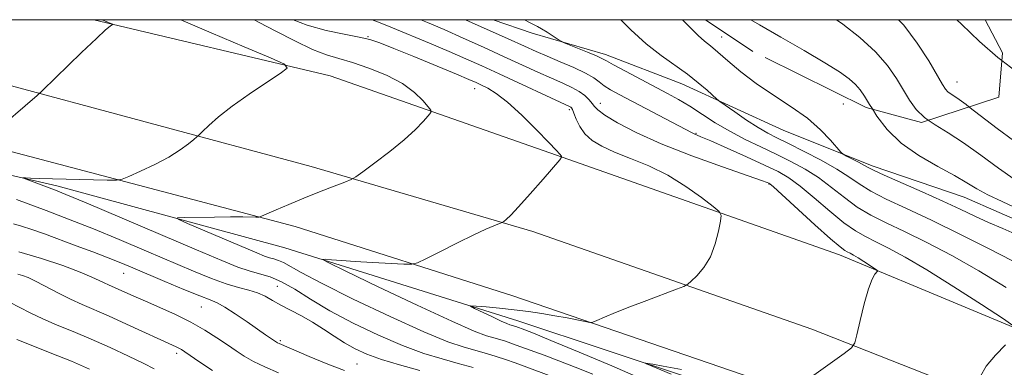
# Model space of a CAD drawing. Extents: x 2074800 to 2077700, y 287300 to 290200.
# Drawn here: x 2076604 to 2076813, y 289926 to 290000 of the extents above; entities that cross this region are included whole.
import ezdxf

# ---------------------------------------------------------------- set-up
doc = ezdxf.new("R2010")
doc.units = 0
doc.header["$MEASUREMENT"] = 0
doc.linetypes.add('DGN Style 2', pattern=[39.879531, 23.927719, -15.951813])
doc.linetypes.add('DGN Style 3', pattern=[55.831344, 39.879531, -15.951813])
for name, color, linetype, lineweight in [('BREAKLINE DTM HARD', 7, 'Continuous', 0), ('CONTOUR INDEX', 41, 'Continuous', 13), ('CONTOUR INDEX DASHED', 41, 'DGN Style 3', 13), ('CONTOUR INTERMEDIATE', 44, 'Continuous', 0), ('CONTOUR INTERMEDIATE DASHED', 44, 'DGN Style 3', 0), ('GRID LINE', 7, 'Continuous', 0), ('OBSCURED GROUND BOUNDARY', 84, 'DGN Style 2', 0), ('SPOT DTM OBSCURED', 7, 'Continuous', 0), ('SPOT ELEVATION DTM', 2, 'Continuous', 13)]:
    doc.layers.add(name, color=color, linetype=linetype, lineweight=lineweight)

msp = doc.modelspace()

# ---------------------------------------------------------------- linework, layer by layer
at = {"layer": 'BREAKLINE DTM HARD'}
for points in [[(2076441.792, 290000, 994.11), (2076475.24, 289995.1, 992.77), (2076531.25, 289986.4, 990.2), (2076594.74, 289974.02, 986.07), (2076662.57, 289956.17, 981.49), (2076708.7, 289941.49, 978.78), (2076767.24, 289921.4, 976.04), (2076816.06, 289901.01, 972.62), (2076868.36, 289878.21, 969.23), (2076897.34, 289864.68, 967.2), (2076933.92, 289845.98, 964.35)], [(2076539.263, 290000, 990.089), (2076597.61, 289987.25, 986.64), (2076665.94, 289968.92, 982.57), (2076712.95, 289955.1, 979.59), (2076772.12, 289934.45, 976.71), (2076821.81, 289914.87, 972.82), (2076874.53, 289891.88, 969.43), (2076903.93, 289878.16, 967.4), (2076938.03, 289860.72, 964.76)], [(2076619.887, 290000, 986.213), (2076670.03, 289988.1, 983.56), (2076720.59, 289970.39, 979.9), (2076778.03, 289950.2, 976.54), (2076829.59, 289928.72, 973.13), (2076881.05, 289906.9, 969.53), (2076910.86, 289892.32, 967.23), (2076938.01, 289879.4, 964.75)], [(2076704.557, 290000, 972.721), (2076712.81, 289997.12, 972.32), (2076728.36, 289992.63, 971.54), (2076744.59, 289986.44, 970.69), (2076766.22, 289976.5, 968.73), (2076785.14, 289968.94, 967.61), (2076804.42, 289962.4, 966.9), (2076819.29, 289955.88, 967.17), (2076835.83, 289946.64, 965.88)], [(2076530.81, 289981.19, 988.75), (2076571.08, 289974.19, 985.8), (2076612.02, 289964.81, 983.6), (2076660.39, 289951.67, 980.48), (2076709.76, 289936.16, 977.33), (2076747.29, 289923.75, 975.47), (2076767.58, 289916.19, 974.52), (2076779.41, 289911.72, 973.34)]]:
    msp.add_polyline3d(points, dxfattribs=at)
at = {"layer": 'CONTOUR INDEX', "flags": 128}
for points, elevation in [([(2076725.714, 289924.851), (2076721.982, 289926.359), (2076718.471, 289927.718), (2076715.352, 289928.891), (2076709.47, 289931.063), (2076708.293, 289931.475), (2076707.15, 289931.845), (2076705.968, 289932.201), (2076704.711, 289932.556), (2076703.181, 289933.011), (2076700.536, 289934.013), (2076695.769, 289936.092), (2076688.421, 289939.507), (2076680.194, 289943.415), (2076673.337, 289946.702), (2076669.558, 289948.532), (2076668.416, 289949.185), (2076668.933, 289949.221), (2076670.302, 289949.11), (2076672.414, 289948.954), (2076675.328, 289948.765), (2076678.963, 289948.558), (2076685.616, 289948.215), (2076687.334, 289948.178), (2076688.546, 289948.46), (2076690.291, 289949.304), (2076693.287, 289950.832), (2076696.97, 289952.69), (2076700.455, 289954.404), (2076703.038, 289955.603), (2076704.737, 289956.328), (2076706.277, 289956.928), (2076706.556, 289957.066), (2076706.821, 289957.253), (2076707.315, 289957.645), (2076708.279, 289958.551), (2076709.96, 289960.318), (2076712.443, 289963.09), (2076715.17, 289966.208), (2076718.674, 289970.272), (2076719.088, 289970.866), (2076719.023, 289971.106), (2076718.717, 289971.471), (2076717.941, 289972.325), (2076716.346, 289974.004), (2076713.75, 289976.664), (2076710.627, 289979.743), (2076707.616, 289982.501), (2076705.224, 289984.372), (2076703.432, 289985.486), (2076702.092, 289986.149), (2076700.961, 289986.665), (2076699.42, 289987.332), (2076696.756, 289988.449), (2076687.746, 289992.176), (2076683.463, 289993.932), (2076680.558, 289995.089), (2076678.437, 289995.792), (2076676.154, 289996.315), (2076672.992, 289996.908), (2076669.162, 289997.714), (2076665.11, 289998.853), (2076662.168, 290000)], 980), ([(2076814.562, 289948.992), (2076809.724, 289951.44), (2076803.661, 289954.484), (2076797.513, 289957.499), (2076792.221, 289959.994), (2076787.942, 289961.999), (2076784.635, 289963.676), (2076782.159, 289965.187), (2076779.974, 289966.687), (2076777.437, 289968.333), (2076774.126, 289970.208), (2076770.494, 289972.103), (2076767.214, 289973.738), (2076764.755, 289974.939), (2076762.779, 289975.956), (2076760.744, 289977.148), (2076758.29, 289978.743), (2076755.785, 289980.448), (2076752.634, 289982.649), (2076751.97, 289983.171), (2076749.918, 289985.043), (2076748.063, 289986.639), (2076745.758, 289988.441), (2076740.164, 289992.396), (2076737.025, 289994.886), (2076733.786, 289997.87), (2076731.642, 290000)], 970), ([(2076815.179, 289989.234), (2076812.464, 289991.331)], 960), ([(2076659.042, 289925.141), (2076656.153, 289926.422), (2076653.747, 289927.585), (2076651.791, 289928.681), (2076650.038, 289929.808), (2076648.189, 289931.079), (2076645.992, 289932.57), (2076643.407, 289934.21), (2076640.441, 289935.893), (2076637.158, 289937.518), (2076633.841, 289939.018), (2076630.83, 289940.331), (2076628.387, 289941.412), (2076625.022, 289942.924), (2076622.952, 289943.811), (2076622.06, 289944.219), (2076621.025, 289944.728), (2076619.475, 289945.448), (2076616.994, 289946.487), (2076613.32, 289947.888), (2076608.806, 289949.422), (2076603.962, 289950.795)], 990)]:
    msp.add_lwpolyline(points, dxfattribs=dict(at, elevation=elevation))
at = {"layer": 'CONTOUR INDEX DASHED', "elevation": 960, "flags": 128}
msp.add_lwpolyline([(2076812.464, 289991.331), (2076811.621, 289991.982), (2076807.688, 289995.407), (2076803.863, 289999.026), (2076802.898, 290000)], dxfattribs=at)
at = {"layer": 'CONTOUR INTERMEDIATE', "flags": 128}
for points, elevation in [([(2076598.131, 289975.631), (2076607.841, 289983.937), (2076608.982, 289984.985), (2076617.289, 289993.023), (2076620.431, 289996.024), (2076622.379, 289997.825), (2076623.323, 289998.635), (2076623.831, 289999.009), (2076623.78, 289999.092), (2076623.492, 289999.221), (2076621.658, 290000)], 986), ([(2076700.287, 289926.269), (2076697.148, 289927.156), (2076693.717, 289928.106), (2076689.841, 289929.295), (2076685.357, 289930.925), (2076680.224, 289933.118), (2076674.896, 289935.673), (2076669.952, 289938.308), (2076665.84, 289940.765), (2076662.487, 289942.87), (2076659.687, 289944.473), (2076657.246, 289945.496), (2076655.009, 289946.158), (2076652.832, 289946.75), (2076650.439, 289947.572), (2076647.029, 289948.95), (2076641.67, 289951.221), (2076618.259, 289961.177), (2076613.952, 289962.988), (2076611.766, 289963.876), (2076610.383, 289964.396), (2076604.93, 289966.396), (2076604.846, 289966.49), (2076605.351, 289966.48), (2076606.425, 289966.433), (2076608.271, 289966.365), (2076611.143, 289966.279), (2076622.701, 289966.011), (2076624.669, 289966.001), (2076625.863, 289966.204), (2076627.306, 289966.794), (2076629.741, 289967.881), (2076632.788, 289969.317), (2076635.788, 289970.888), (2076638.198, 289972.395), (2076639.948, 289973.689), (2076641.085, 289974.634), (2076641.718, 289975.181), (2076642.194, 289975.618), (2076642.921, 289976.32), (2076644.251, 289977.584), (2076646.314, 289979.393), (2076649.183, 289981.652), (2076652.785, 289984.207), (2076656.462, 289986.667), (2076659.405, 289988.581), (2076660.868, 289989.699), (2076660.333, 289990.561), (2076657.341, 289991.905), (2076651.761, 289994.246), (2076644.777, 289997.203), (2076638.294, 290000)], 984), ([(2076722.527, 289922.337), (2076709.238, 289927.251), (2076707.195, 289927.965), (2076705.194, 289928.613), (2076703.127, 289929.235), (2076698.422, 289930.571), (2076694.975, 289931.756), (2076689.844, 289933.854), (2076682.701, 289937.09), (2076674.886, 289940.813), (2076668.155, 289944.154), (2076663.821, 289946.444), (2076660.086, 289948.562), (2076659.032, 289949.004), (2076658.066, 289949.29), (2076657.126, 289949.546), (2076656.073, 289949.908), (2076654.465, 289950.562), (2076639.716, 289956.84), (2076637.765, 289957.708), (2076637.6, 289958.035), (2076639.08, 289958.103), (2076645.489, 289958.183), (2076648.875, 289958.21), (2076651.44, 289958.211), (2076654.239, 289958.174), (2076654.843, 289958.188), (2076655.44, 289958.357), (2076656.541, 289958.83), (2076658.527, 289959.702), (2076661.25, 289960.874), (2076664.432, 289962.2), (2076667.765, 289963.53), (2076670.82, 289964.713), (2076673.137, 289965.596), (2076674.474, 289966.129), (2076675.456, 289966.689), (2076676.926, 289967.753), (2076679.466, 289969.645), (2076682.622, 289972.066), (2076685.682, 289974.56), (2076688.069, 289976.736), (2076689.742, 289978.456), (2076690.799, 289979.648), (2076691.319, 289980.321), (2076691.311, 289980.818), (2076690.769, 289981.563), (2076689.666, 289982.868), (2076687.892, 289984.584), (2076685.314, 289986.446), (2076681.923, 289988.216), (2076678.189, 289989.755), (2076674.703, 289990.948), (2076671.857, 289991.77), (2076669.242, 289992.549), (2076666.249, 289993.704), (2076662.494, 289995.498), (2076658.49, 289997.579), (2076654.972, 289999.441), (2076653.874, 290000)], 982), ([(2076736.012, 289923.895), (2076729.752, 289926.62), (2076722.781, 289929.562), (2076716.811, 289932.041), (2076713.126, 289933.55), (2076711.311, 289934.274), (2076709.392, 289934.984), (2076708.109, 289935.37), (2076707.445, 289935.621), (2076706.249, 289936.143), (2076704.405, 289937), (2076700.62, 289938.805), (2076699.724, 289939.26), (2076699.804, 289939.393), (2076700.928, 289939.32), (2076703.081, 289939.136), (2076705.921, 289938.873), (2076709.022, 289938.543), (2076712.032, 289938.16), (2076714.896, 289937.733), (2076717.635, 289937.272), (2076720.224, 289936.795), (2076724.103, 289936.027), (2076725.035, 289935.866), (2076725.675, 289935.932), (2076726.57, 289936.282), (2076728.168, 289936.956), (2076730.517, 289937.923), (2076733.562, 289939.137), (2076737.143, 289940.517), (2076743.447, 289942.889), (2076745.009, 289943.492), (2076745.816, 289943.93), (2076746.561, 289944.58), (2076747.761, 289945.751), (2076749.237, 289947.487), (2076750.636, 289949.768), (2076751.676, 289952.484), (2076752.362, 289955.179), (2076752.773, 289957.308), (2076752.913, 289958.534), (2076752.505, 289959.347), (2076751.197, 289960.442), (2076748.76, 289962.318), (2076745.436, 289964.682), (2076741.589, 289967.041), (2076737.573, 289969.007), (2076733.707, 289970.602), (2076730.302, 289971.954), (2076727.599, 289973.187), (2076725.549, 289974.429), (2076724.035, 289975.809), (2076722.944, 289977.385), (2076722.191, 289978.943), (2076721.699, 289980.197), (2076721.391, 289980.944), (2076721.19, 289981.295), (2076721.021, 289981.444), (2076720.73, 289981.596), (2076705.812, 289988.547), (2076702.142, 289990.229), (2076698.782, 289991.728), (2076695.2, 289993.274), (2076691.063, 289995.017), (2076683.207, 289998.279), (2076680.613, 289999.344), (2076678.888, 290000)], 978), ([(2076770.112, 289922.886), (2076778.977, 289929.283), (2076780.554, 289930.492), (2076781.265, 289931.518), (2076781.722, 289933.242), (2076782.404, 289936.232), (2076783.271, 289939.812), (2076784.154, 289942.993), (2076784.909, 289945.021), (2076785.494, 289946.061), (2076786.077, 289946.732), (2076785.953, 289946.939), (2076785.416, 289947.308), (2076783.18, 289948.756), (2076781.963, 289949.519), (2076780.986, 289950.096), (2076780.242, 289950.5), (2076779.669, 289950.787), (2076779.119, 289951.088), (2076778.12, 289951.843), (2076776.113, 289953.573), (2076772.813, 289956.542), (2076763.991, 289964.582), (2076763.251, 289965.223), (2076763.025, 289965.371), (2076762.693, 289965.505), (2076761.453, 289965.95), (2076753.211, 289968.817), (2076746.69, 289971.171), (2076740.222, 289973.704), (2076734.909, 289976.097), (2076730.937, 289978.174), (2076728.264, 289979.791), (2076726.772, 289980.873), (2076726.039, 289981.613), (2076725.567, 289982.271), (2076724.937, 289983.049), (2076724.036, 289983.923), (2076722.829, 289984.806), (2076721.279, 289985.649), (2076719.331, 289986.537), (2076716.93, 289987.59), (2076714.031, 289988.901), (2076706.78, 289992.237), (2076702.526, 289994.169), (2076698.191, 289996.11), (2076694.143, 289997.893), (2076690.659, 289999.391), (2076689.213, 290000)], 976), ([(2076815.297, 289934.861), (2076812.769, 289936.598), (2076808.095, 289939.648), (2076802.255, 289943.41), (2076796.53, 289946.995), (2076791.935, 289949.709), (2076788.436, 289951.613), (2076785.738, 289952.963), (2076783.522, 289954.038), (2076781.398, 289955.226), (2076778.954, 289956.941), (2076775.929, 289959.424), (2076772.673, 289962.227), (2076769.689, 289964.729), (2076767.284, 289966.495), (2076764.983, 289967.821), (2076762.117, 289969.189), (2076758.287, 289970.93), (2076754.173, 289972.774), (2076750.722, 289974.303), (2076748.637, 289975.21), (2076747.191, 289975.819), (2076746.781, 289976.018), (2076731.299, 289984.123), (2076729.438, 289985.157), (2076728.112, 289986.005), (2076727.054, 289986.817), (2076725.88, 289987.686), (2076724.178, 289988.685), (2076721.692, 289989.855), (2076718.795, 289991.087), (2076716.02, 289992.24), (2076713.676, 289993.25), (2076711.185, 289994.368), (2076707.748, 289995.927), (2076698.697, 290000)], 974), ([(2076813.388, 289943.254), (2076807.567, 289946.781), (2076801.838, 289950.006), (2076796.5, 289952.812), (2076791.807, 289955.139), (2076787.926, 289956.989), (2076784.677, 289958.609), (2076781.794, 289960.308), (2076779.044, 289962.305), (2076776.324, 289964.457), (2076773.563, 289966.531), (2076770.702, 289968.353), (2076767.712, 289969.974), (2076764.577, 289971.503), (2076761.301, 289973.039), (2076757.98, 289974.638), (2076754.735, 289976.345), (2076751.671, 289978.172), (2076746.248, 289981.656), (2076743.897, 289983.061), (2076741.532, 289984.362), (2076732.595, 289989.097), (2076730.089, 289990.451), (2076728.601, 289991.281), (2076727.632, 289991.802), (2076726.465, 289992.335), (2076724.603, 289993.109), (2076719.586, 289995.129), (2076718.993, 289995.422), (2076718.348, 289995.835), (2076717.281, 289996.538), (2076715.991, 289997.37), (2076714.814, 289998.087), (2076713.973, 289998.531), (2076713.234, 289998.879), (2076712.252, 289999.393), (2076711.222, 290000)], 972), ([(2076815.832, 289954.331), (2076812.679, 289955.73), (2076809.621, 289957.034), (2076806.702, 289958.363), (2076803.614, 289959.824), (2076799.957, 289961.524), (2076795.55, 289963.492), (2076787.475, 289967.044), (2076785.349, 289968.031), (2076784.218, 289968.619), (2076783.314, 289969.127), (2076782.062, 289969.792), (2076779.481, 289971.105), (2076778.788, 289971.481), (2076778.275, 289971.932), (2076776.101, 289974.487), (2076774.001, 289976.679), (2076771.201, 289979.119), (2076767.765, 289981.564), (2076764.015, 289984.002), (2076760.338, 289986.473), (2076757.067, 289988.971), (2076754.325, 289991.284), (2076752.182, 289993.152), (2076750.635, 289994.43), (2076749.383, 289995.443), (2076748.052, 289996.63), (2076746.324, 289998.354), (2076744.739, 290000)], 968), ([(2076814.902, 289974.368), (2076811.42, 289976.973), (2076805.46, 289981.55)], 962), ([(2076816.284, 289959.686), (2076812.527, 289961.465), (2076809.451, 289962.893), (2076807.126, 289964.148), (2076805.01, 289965.431), (2076802.407, 289966.955), (2076798.858, 289968.885), (2076794.841, 289971.207), (2076791.068, 289973.861), (2076788.106, 289976.744), (2076785.937, 289979.567), (2076784.977, 289981.082)], 966), ([(2076815.049, 289966.188), (2076811.722, 289968.566), (2076808.012, 289971.313), (2076804.342, 289973.918), (2076801.072, 289976.002), (2076798.295, 289977.704), (2076796.844, 289978.729)], 964), ([(2076689.011, 289925.641), (2076684.707, 289926.834), (2076680.871, 289927.997), (2076677.795, 289929.111), (2076675.295, 289930.248), (2076673.063, 289931.501), (2076670.842, 289932.925), (2076668.574, 289934.433), (2076666.251, 289935.899), (2076663.889, 289937.226), (2076661.606, 289938.419), (2076659.545, 289939.511), (2076657.792, 289940.523), (2076656.205, 289941.42), (2076654.58, 289942.154), (2076652.736, 289942.72), (2076650.557, 289943.282), (2076647.95, 289944.046), (2076644.809, 289945.185), (2076641.009, 289946.729), (2076631.009, 289950.971), (2076625.267, 289953.39), (2076619.78, 289955.655), (2076614.869, 289957.604), (2076609.772, 289959.536), (2076603.457, 289961.865)], 986), ([(2076673.039, 289925.656), (2076669.506, 289926.997), (2076665.516, 289928.641), (2076659.158, 289931.356), (2076658.812, 289931.518), (2076658.592, 289931.642), (2076656.273, 289933.228), (2076652.37, 289935.949), (2076649.859, 289937.668), (2076647.65, 289939.102), (2076646.06, 289939.978), (2076644.547, 289940.61), (2076642.348, 289941.454), (2076638.967, 289942.832), (2076634.963, 289944.512), (2076628.139, 289947.407), (2076625.572, 289948.473), (2076622.887, 289949.542), (2076619.669, 289950.776), (2076616.122, 289952.109), (2076609.426, 289954.589), (2076606.716, 289955.558), (2076604.556, 289956.271), (2076602.862, 289956.737)], 988), ([(2076645.062, 289925.669), (2076642.327, 289927.406), (2076639.195, 289929.587), (2076638.459, 289930.078), (2076637.93, 289930.384), (2076637.309, 289930.689), (2076626.817, 289935.514), (2076623.009, 289937.223), (2076617.37, 289939.641), (2076614.941, 289940.751), (2076612.36, 289942.051), (2076607.617, 289944.544), (2076605.976, 289945.335), (2076604.755, 289945.819), (2076603.726, 289946.111)], 992), ([(2076632.678, 289926.044), (2076630.479, 289927.176), (2076627.254, 289928.727), (2076623.349, 289930.527), (2076619.286, 289932.319), (2076615.502, 289933.899), (2076612.09, 289935.297), (2076609.056, 289936.597), (2076606.395, 289937.859), (2076601.963, 289940.13)], 994), ([(2076618.961, 289925.969), (2076615.149, 289927.607), (2076610.968, 289929.299), (2076606.904, 289930.9), (2076603.539, 289932.238)], 996), ([(2076807.897, 289924.495), (2076809.144, 289926.553), (2076811.07, 289928.876), (2076813.223, 289931.109)], 974), ([(2076742.318, 289924.892), (2076737.073, 289927.095), (2076736.875, 289927.228), (2076737.348, 289927.17), (2076738.449, 289926.993), (2076740.632, 289926.604), (2076744.48, 289925.869)], 976)]:
    msp.add_lwpolyline(points, dxfattribs=dict(at, elevation=elevation))
at = {"layer": 'CONTOUR INTERMEDIATE DASHED', "flags": 128}
for points, elevation in [([(2076784.977, 289981.082), (2076784.395, 289982), (2076783.297, 289983.809), (2076782.392, 289985.153), (2076781.412, 289986.291), (2076780.071, 289987.475), (2076778.016, 289988.934), (2076774.874, 289990.892), (2076770.491, 289993.459), (2076765.573, 289996.284), (2076761.042, 289998.905), (2076759.244, 290000)], 966), ([(2076796.844, 289978.729), (2076796.044, 289979.294), (2076794.303, 289981.005), (2076792.886, 289982.925), (2076791.557, 289985.101), (2076790.08, 289987.567), (2076788.201, 289990.283), (2076785.664, 289993.193), (2076782.352, 289996.202), (2076778.713, 289999.058), (2076777.395, 290000)], 964), ([(2076805.46, 289981.55), (2076804.863, 289982.007), (2076802.865, 289983.452), (2076801.697, 289984.242), (2076801.019, 289984.726), (2076800.501, 289985.267), (2076799.834, 289986.282), (2076796.926, 289991.278), (2076794.519, 289995.038), (2076791.63, 289998.83), (2076790.493, 290000)], 962)]:
    msp.add_lwpolyline(points, dxfattribs=dict(at, elevation=elevation))
at = {"layer": 'GRID LINE', "flags": 128}
msp.add_lwpolyline([(2075000, 287500), (2077500, 287500), (2077500, 290000), (2075000, 290000), (2075000, 287500)], dxfattribs=at)
at = {"layer": 'OBSCURED GROUND BOUNDARY'}
msp.add_polyline3d([(2076808.912, 290000, 964.011), (2076812.61, 289992.97, 964.76), (2076811.78, 289983.62, 967.72), (2076795.38, 289978.25, 970.21), (2076783.7, 289981.43, 970.92), (2076759.6, 289993.26, 972.32), (2076749.61, 290000, 972.822)], dxfattribs=at)
at = {"layer": 'SPOT DTM OBSCURED'}
msp.add_point((2076802.91, 289986.79, 961.24), dxfattribs=at)
at = {"layer": 'SPOT ELEVATION DTM'}
for p in [(2076678.04, 289996.4, 979.9), (2076752.99, 289996.35, 967.26), (2076700.62, 289985.39, 980.7), (2076727.27, 289982.28, 975.4), (2076778.86, 289982.15, 967.2), (2076720.75, 289980.94, 978.3), (2076747.6, 289975.89, 973.9), (2076763.07, 289965.18, 976.1), (2076626.19, 289946.23, 988.84), (2076658.78, 289943.51, 985.1), (2076642.68, 289939.15, 988.87), (2076659.42, 289931.99, 987.76), (2076637.44, 289929.31, 992.39), (2076675.68, 289927.07, 987.11)]:
    msp.add_point(p, dxfattribs=at)

doc.saveas('drawing.dxf')
